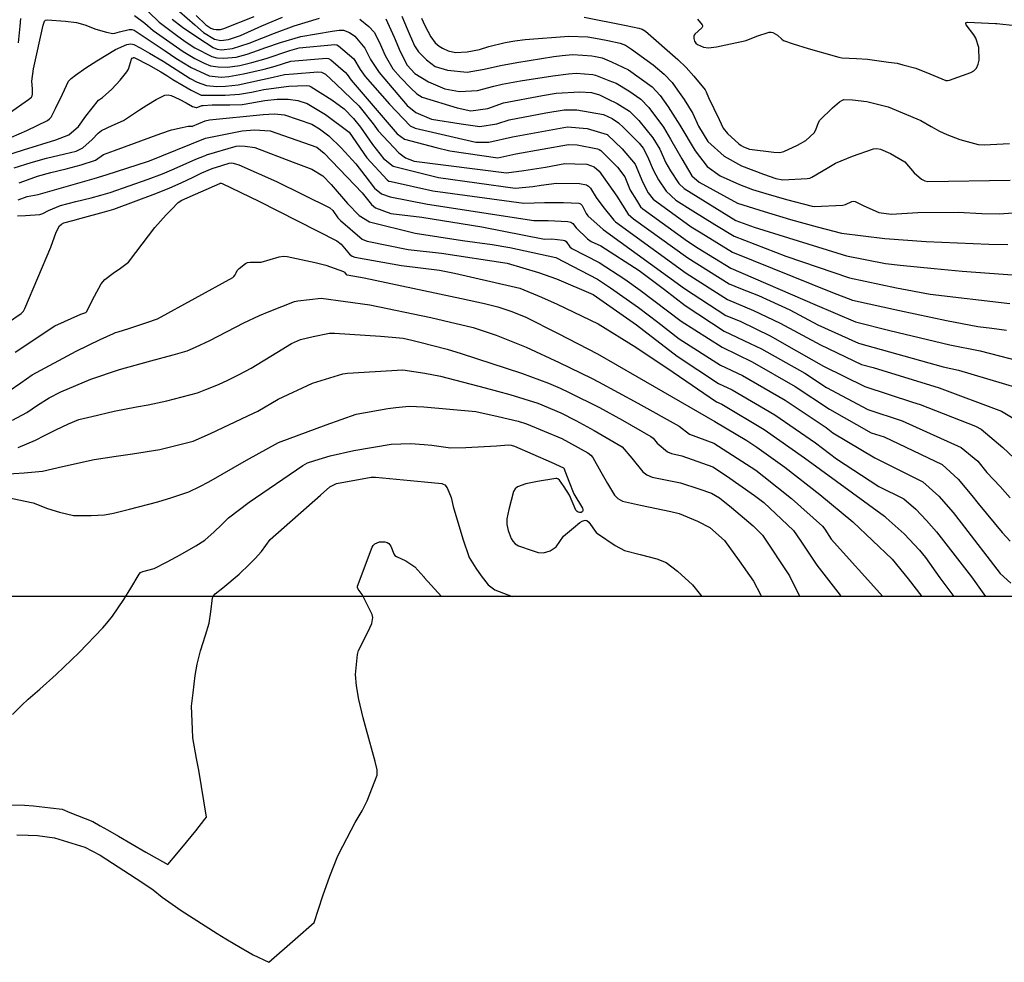
# Model space of a CAD drawing. Units: inches. Extents: x 1412034 to 1422050, y 603907 to 607892.
# Drawn here: x 1414648 to 1414906, y 604206 to 604453 of the extents above; entities that cross this region are included whole.
import ezdxf

# ---------------------------------------------------------------- set-up
doc = ezdxf.new("R2010")
doc.units = ezdxf.units.IN
doc.header["$LTSCALE"] = 20
doc.header["$MEASUREMENT"] = 0
for name, color, linetype in [('Dn-textdn-text', 8, 'Continuous'), ('le-ctr-10', 8, 'Continuous'), ('le-ctr-2-2n2w', 8, 'Continuous')]:
    doc.layers.add(name, color=color, linetype=linetype)

msp = doc.modelspace()

# ---------------------------------------------------------------- linework, layer by layer
at = {"layer": 'Dn-textdn-text'}
msp.add_lwpolyline([(1412815.73, 607720.83), (1421881.98, 607720.83), (1421881.98, 604301.88), (1412815.73, 604301.88)], close=True, dxfattribs=at)
at = {"layer": 'le-ctr-10'}
for points in [[(1414694.21, 604454.33), (1414696.73, 604451.85), (1414698.08, 604450.94), (1414698.77, 604450.7), (1414699.44, 604450.61), (1414700.59, 604450.65), (1414701.46, 604450.86), (1414709.41, 604454.01)], [(1414748.21, 604454.14), (1414749.59, 604450.84), (1414751.51, 604446.34), (1414752.55, 604444.74), (1414754.66, 604442.68), (1414756.89, 604440.91), (1414760.13, 604439.92), (1414765.31, 604439.43), (1414769.76, 604440.19), (1414774.07, 604441.2), (1414778.33, 604442.01), (1414788.02, 604443.56), (1414790.22, 604443.79), (1414792.92, 604444.04), (1414795.67, 604443.9), (1414797.98, 604443.71), (1414798.96, 604443.54), (1414800.76, 604443.15), (1414803.21, 604442.15), (1414807.66, 604440.03), (1414813.82, 604435.55), (1414815.9, 604433.33), (1414818.04, 604430.34), (1414821.09, 604425.56), (1414825.09, 604418.83), (1414828.25, 604414.72), (1414831.71, 604412.27), (1414836.77, 604409.97), (1414840.17, 604408.69), (1414843.69, 604407.63), (1414849.08, 604406.03), (1414855.77, 604404.24), (1414856.46, 604404.22), (1414863.81, 604404.51), (1414864.52, 604404.69), (1414866.21, 604405.53), (1414866.67, 604405.6), (1414867.08, 604405.51), (1414869.19, 604404.49), (1414873.31, 604402.61), (1414876.53, 604402.14), (1414883.52, 604402.62), (1414894.1, 604402.71), (1414900.35, 604402.39), (1414904.83, 604402.26), (1414916, 604403.03)], [(1414645.24, 604428.76), (1414650.28, 604432.26), (1414651.01, 604432.89), (1414651.21, 604433.24), (1414651.32, 604433.67), (1414651.29, 604435.07), (1414651.08, 604437.06), (1414651.53, 604440.34), (1414654.1, 604451.75), (1414654.45, 604452.77), (1414654.56, 604452.93), (1414654.72, 604453.05), (1414655.16, 604453.15), (1414659.91, 604452.81), (1414662.8, 604452.42), (1414665.06, 604451.86), (1414667.87, 604450.74), (1414670.72, 604449.93), (1414672.34, 604449.6), (1414672.92, 604449.65), (1414674.15, 604450.04), (1414676.64, 604450.66), (1414677.36, 604450.64), (1414677.96, 604450.41), (1414686.13, 604445.01), (1414688.88, 604443.12), (1414692.92, 604440.67), (1414697.59, 604438.46), (1414700.77, 604438.15), (1414702.82, 604438.28), (1414706.65, 604438.99), (1414712.02, 604440.21), (1414714.92, 604440.99), (1414719.07, 604442.33), (1414728.38, 604443.14), (1414728.97, 604443.03), (1414729.54, 604442.69), (1414733.39, 604439.36), (1414733.86, 604438.83), (1414734.85, 604437.31), (1414746.99, 604423.25), (1414748.84, 604421.82), (1414757.19, 604419.66), (1414760.76, 604418.77), (1414773.35, 604416.96), (1414778.09, 604417.97), (1414791.89, 604420.43), (1414794.17, 604420.41), (1414799.49, 604419.31), (1414799.97, 604419.12), (1414800.35, 604418.86), (1414802.23, 604417.03), (1414804.7, 604414.48), (1414806.67, 604411.95), (1414808.05, 604408.5), (1414809.73, 604405.83), (1414810.81, 604404.14), (1414811.38, 604403.6), (1414823.11, 604395.1), (1414825.91, 604393.28), (1414834.44, 604388.05), (1414856.54, 604378.44), (1414867.21, 604373.97), (1414876.18, 604371.67), (1414891.96, 604367.9), (1414899.88, 604366.34), (1414917.49, 604361.82)], [(1414647.56, 604405.91), (1414649.91, 604406.83), (1414652.78, 604407.3), (1414667.44, 604411.5), (1414670.62, 604412.5), (1414681.7, 604416.08), (1414683.26, 604416.66), (1414685.2, 604417.52), (1414696.71, 604422.14), (1414706.28, 604424.04), (1414709.49, 604424.26), (1414713.61, 604424.03), (1414725.84, 604419.74), (1414727.83, 604418.22), (1414737.74, 604407.78), (1414740.22, 604404.7), (1414741.25, 604403.83), (1414745.31, 604402.36), (1414753.42, 604401.36), (1414769.17, 604398.83), (1414785.61, 604395.66), (1414787.51, 604395.69), (1414790.51, 604395.4), (1414790.89, 604395.27), (1414791.25, 604395.01), (1414792.28, 604393.65), (1414792.77, 604393.2), (1414799.94, 604389.48), (1414806.68, 604385.14), (1414810.72, 604382.26), (1414821.41, 604374.12), (1414832.24, 604367.31), (1414840.07, 604363.44), (1414851.35, 604356.98), (1414860.38, 604351.05), (1414871.29, 604344.85), (1414874.69, 604343.73), (1414889.87, 604336.5), (1414894.07, 604332.69), (1414897.73, 604328.4), (1414899.35, 604326.28), (1414905.62, 604318.7), (1414907.71, 604316.44)], [(1414646.02, 604348.11), (1414649.81, 604350.11), (1414652.59, 604352.05), (1414655.63, 604354.03), (1414658.7, 604355.54), (1414666.56, 604358.89), (1414674.1, 604361.46), (1414682.35, 604363.7), (1414688.16, 604365.24), (1414691.9, 604366.32), (1414694.02, 604367.27), (1414697.84, 604369.04), (1414706.76, 604373.67), (1414710.81, 604375.6), (1414713.37, 604376.66), (1414720.04, 604379.27), (1414720.88, 604379.43), (1414726.99, 604380.16), (1414739.81, 604378.42), (1414755.82, 604375.05), (1414759.07, 604374.31), (1414766.87, 604372.46), (1414772.94, 604370.47), (1414780.77, 604367.26), (1414789.45, 604363.31), (1414797.91, 604359.14), (1414799.74, 604358.23), (1414810.06, 604352.58), (1414820.91, 604346.56), (1414823.61, 604344.5), (1414830.03, 604342.07), (1414841.02, 604334.98), (1414843.11, 604333.34), (1414850.37, 604327.57), (1414858.52, 604320.3), (1414859.15, 604319.56), (1414860.78, 604316.93), (1414874.33, 604301.88)], [(1414644.47, 604247.19), (1414649.16, 604247.1), (1414651.53, 604247), (1414656.03, 604246.44), (1414659.06, 604246.06), (1414661.09, 604245.26), (1414667.08, 604242.84), (1414669.02, 604241.76), (1414670.95, 604240.68), (1414673.87, 604239.02), (1414681.01, 604234.83), (1414684.03, 604233.12), (1414686.78, 604231.6), (1414689.12, 604234.37), (1414691.65, 604237.41), (1414694.12, 604240.45), (1414696.53, 604243.48), (1414696.91, 604244.01), (1414694.93, 604256.3), (1414694.32, 604259.41), (1414693.39, 604264.81), (1414693.25, 604267.1), (1414693.04, 604273.12), (1414693.41, 604276.61), (1414693.94, 604281.2), (1414694.51, 604284.17), (1414695.38, 604287.63), (1414696.63, 604291.77), (1414697.62, 604294.92), (1414698.1, 604297.84), (1414698.48, 604301.49), (1414698.75, 604302.06), (1414699.21, 604302.6), (1414701.23, 604304.16), (1414705.53, 604307.76), (1414708.22, 604310.33), (1414709.66, 604311.82), (1414711.36, 604313.67), (1414713.65, 604316.87), (1414726.8, 604328.5), (1414729.25, 604330.64), (1414731.07, 604331.54), (1414740.09, 604333.2), (1414741.22, 604333.23), (1414754.15, 604331.99), (1414758.66, 604331.49), (1414759.05, 604331.36), (1414759.41, 604331.14), (1414760.05, 604330.43), (1414761.09, 604327.82), (1414761.64, 604325.5), (1414764.15, 604316.98), (1414765.81, 604312.15), (1414767.54, 604309.29), (1414768.95, 604307.29), (1414770.83, 604304.98), (1414772.58, 604303.67), (1414777.1, 604301.88)]]:
    msp.add_lwpolyline(points, dxfattribs=at)
at = {"layer": 'le-ctr-2-2n2w'}
for points in [[(1414687.82, 604457.08), (1414693.83, 604451.84), (1414696.14, 604449.85), (1414699.06, 604448.11), (1414700.71, 604447.78), (1414702.72, 604447.99), (1414705.87, 604449.01), (1414711.45, 604451.56), (1414716.84, 604453.83)], [(1414647.63, 604447.16), (1414648.06, 604451.46), (1414648.21, 604453.47)], [(1414678.03, 604454.34), (1414680.73, 604452.28), (1414682.91, 604450.38), (1414684.68, 604449.11), (1414690.78, 604444.82), (1414693.85, 604443), (1414696.34, 604441.78), (1414697.99, 604441.07), (1414699.99, 604440.79), (1414702.41, 604440.7), (1414705.7, 604441.17), (1414708.84, 604441.96), (1414712.58, 604443.06), (1414718.75, 604445.09), (1414721.24, 604445.85), (1414730.6, 604446.73), (1414731.1, 604446.62), (1414731.6, 604446.35), (1414735.58, 604442.91), (1414737.25, 604440.14), (1414738.55, 604438.32), (1414744.91, 604431.01), (1414750.32, 604425.33), (1414751.64, 604424.74), (1414767.55, 604421.08), (1414770.99, 604421.05), (1414777.2, 604422.45), (1414786.85, 604424.22), (1414791.67, 604425.06), (1414796.75, 604424.67), (1414802.02, 604423.08), (1414802.06, 604423.06), (1414802.11, 604423.04), (1414802.13, 604423.02), (1414802.15, 604423), (1414805.96, 604419.29), (1414809.38, 604415.33), (1414811.36, 604410.51), (1414812.76, 604407.77), (1414814.12, 604406.15), (1414824.04, 604398.87), (1414826.67, 604397.26), (1414834.89, 604392.22), (1414861.12, 604381.61), (1414866.42, 604379.63), (1414878.75, 604376.88), (1414891.06, 604374.32), (1414899.29, 604372.7), (1414902.92, 604372.25), (1414906.8, 604371.72)], [(1414681.73, 604455.26), (1414684.52, 604452.58), (1414689.09, 604449.12), (1414691.35, 604447.5), (1414693.9, 604445.84), (1414698.37, 604443.55), (1414699.61, 604443.19), (1414701.52, 604443.07), (1414704.74, 604443.35), (1414707.6, 604444.12), (1414710.3, 604445.09), (1414712.46, 604445.9), (1414716.38, 604447.19), (1414721.65, 604448.81), (1414729.88, 604450.22), (1414731.71, 604450.49), (1414732.87, 604450.41), (1414734.4, 604449.84), (1414735.88, 604448.84), (1414738.5, 604445.72), (1414739.96, 604442.73), (1414742.22, 604439.31), (1414749.6, 604430.73), (1414751.8, 604428.84), (1414755.99, 604427.08), (1414763.75, 604425.86), (1414768.63, 604425.15), (1414773.1, 604425.89), (1414776.32, 604426.93), (1414785.94, 604428.79), (1414790.78, 604429.58), (1414794.05, 604429.53), (1414801.03, 604428.3), (1414803.34, 604427.28), (1414805.01, 604426.11), (1414806.3, 604424.92), (1414810.39, 604420.84), (1414811.46, 604419.46), (1414812.61, 604417.3), (1414814.14, 604413.85), (1414815.53, 604411.15), (1414817.48, 604408.19), (1414820.03, 604405.89), (1414824.49, 604403.06), (1414830.31, 604399.47), (1414835.33, 604396.39), (1414848.87, 604391.2), (1414865.6, 604385.45), (1414877.91, 604382.85), (1414886.76, 604381.23), (1414907.67, 604378.77)], [(1414687.92, 604453.36), (1414690.63, 604451.27), (1414694.89, 604448.35), (1414698.72, 604445.87), (1414699.7, 604445.47), (1414700.86, 604445.31), (1414703.73, 604445.67), (1414708.09, 604447.05), (1414714.79, 604449.66), (1414719.89, 604451.58), (1414726.55, 604453.61)], [(1414737.16, 604453.33), (1414739.52, 604451.39), (1414740.88, 604449.9), (1414742.24, 604447.38), (1414743.76, 604443.76), (1414745.85, 604440.29), (1414747.85, 604437.99), (1414750.49, 604435.23), (1414752.09, 604433.73), (1414753.49, 604432.85), (1414762.67, 604430.04), (1414766.27, 604429.25), (1414770.73, 604429.89), (1414774.82, 604431.38), (1414785.04, 604433.35), (1414788.67, 604433.92), (1414794.84, 604434.31), (1414797.89, 604434.14), (1414800, 604433.52), (1414802.16, 604432.47), (1414804.63, 604431.25), (1414807.9, 604429.2), (1414810.35, 604426.79), (1414814.02, 604422.17), (1414815.85, 604419.26), (1414817.43, 604415.68), (1414818.66, 604413.54), (1414820.85, 604410.23), (1414822.22, 604408.9), (1414833.95, 604401.67), (1414835.77, 604400.56), (1414840.58, 604398.77), (1414849.61, 604395.93), (1414864.78, 604391.27), (1414875.05, 604389.2), (1414878.93, 604388.79), (1414887.78, 604387.89), (1414895.18, 604387.27), (1414909.48, 604386.22)], [(1414743.97, 604453.44), (1414746.15, 604448.6), (1414747.72, 604444.83), (1414749.6, 604441.31), (1414751.62, 604439.08), (1414755.19, 604436.88), (1414759.45, 604435.08), (1414763.31, 604434.4), (1414768.05, 604434.65), (1414772.29, 604435.79), (1414774.46, 604436.31), (1414779.28, 604437.19), (1414787.75, 604438.51), (1414791.85, 604439), (1414793.88, 604439.19), (1414798.28, 604438.81), (1414798.98, 604438.67), (1414802.5, 604437.28), (1414804.38, 604436.52), (1414807.68, 604434.52), (1414810.82, 604432.33), (1414812.94, 604430.16), (1414816.79, 604425.03), (1414818.68, 604421.86), (1414821.58, 604416.7), (1414824.21, 604412.27), (1414826.18, 604410.54), (1414836.25, 604405.05), (1414843.18, 604402.88), (1414850.12, 604400.74), (1414857.08, 604398.82), (1414863.51, 604397.17), (1414874.89, 604395.78), (1414885.72, 604395), (1414902.13, 604394.33), (1414907.17, 604394.18)], [(1414753.37, 604453.58), (1414754.16, 604451.63), (1414755.8, 604448.66), (1414756.94, 604447.11), (1414757.92, 604446.27), (1414758.86, 604445.76), (1414760.32, 604445.05), (1414762.27, 604444.61), (1414765.35, 604444.75), (1414768.56, 604445.42), (1414771.03, 604446.2), (1414775.28, 604447.23), (1414777.8, 604447.69), (1414780.51, 604447.99), (1414791.96, 604448.89), (1414797, 604448.69), (1414799.97, 604448.16), (1414802.17, 604447.72), (1414805.48, 604447.01), (1414806.84, 604446.49), (1414808.43, 604445.47), (1414814.08, 604441.37), (1414816.98, 604438.94), (1414819.08, 604436.73), (1414820.52, 604434.75), (1414822.25, 604432.29), (1414824.52, 604428.6), (1414826.01, 604425.23), (1414828.47, 604421.2), (1414832.73, 604417.43), (1414837.3, 604414.89), (1414843.07, 604412.71), (1414846.27, 604411.52), (1414848.15, 604411.21), (1414854.52, 604411.53), (1414855.18, 604411.66), (1414855.73, 604411.9), (1414859.78, 604414.27), (1414861.97, 604415.56), (1414866.41, 604417.38), (1414871.89, 604419.32), (1414872.75, 604419.39), (1414873.7, 604419.23), (1414876.37, 604418.06), (1414880.13, 604415.94), (1414882.59, 604413), (1414884.53, 604411.35), (1414885.35, 604410.94), (1414886.16, 604410.76), (1414907.78, 604411.12)], [(1414795.99, 604453.82), (1414806.98, 604451.65), (1414810.35, 604450.99), (1414811.21, 604450.69), (1414812.08, 604450.18), (1414820.53, 604442.74), (1414822.72, 604440.63), (1414824.73, 604438.34), (1414827.72, 604434.81), (1414828.03, 604434.29), (1414828.64, 604432.78), (1414831.37, 604427.03), (1414832.5, 604424.7), (1414833.6, 604423.32), (1414836.59, 604420.66), (1414837.21, 604420.15), (1414837.82, 604419.81), (1414839.38, 604419.22), (1414845.77, 604418.45), (1414847.31, 604418.4), (1414848.37, 604418.62), (1414851.95, 604420.26), (1414854.14, 604421.52), (1414856.3, 604423.5), (1414856.78, 604424.29), (1414857.46, 604426.21), (1414857.82, 604426.81), (1414861.13, 604430.07), (1414862.94, 604431.67), (1414863.55, 604432.04), (1414864.15, 604432.23), (1414866.36, 604432.18), (1414870.17, 604431.72), (1414875.74, 604430.38), (1414884.34, 604426.74), (1414887.04, 604425.14), (1414889.25, 604423.98), (1414891.13, 604423.07), (1414894.56, 604421.73), (1414899.35, 604420.44), (1414900.89, 604420.4), (1414907.53, 604420.7)], [(1414825.73, 604453.35), (1414826.92, 604451.83), (1414827.01, 604451.64), (1414827.03, 604451.45), (1414826.97, 604451.25), (1414826.84, 604451.04), (1414825.03, 604449.42), (1414824.88, 604449.18), (1414824.8, 604448.95), (1414824.78, 604448.28), (1414824.94, 604447.6), (1414825.26, 604447.05), (1414825.69, 604446.7), (1414827.28, 604446.02), (1414828.58, 604445.83), (1414830.68, 604446.07), (1414838.5, 604447.78), (1414841.29, 604448.86), (1414844.55, 604449.93), (1414845.01, 604449.96), (1414845.52, 604449.84), (1414846.75, 604449.18), (1414847.84, 604448.06), (1414848.32, 604447.75), (1414850.84, 604446.88), (1414854.72, 604445.63), (1414862.82, 604443.34), (1414863.58, 604443.17), (1414867.42, 604442.98), (1414870.28, 604442.81), (1414875.87, 604442.09), (1414878.07, 604441.77), (1414879.57, 604441.39), (1414882.98, 604440.45), (1414886.63, 604438.99), (1414890.88, 604437.27), (1414891.31, 604437.21), (1414891.79, 604437.29), (1414897.45, 604439.31), (1414898.23, 604439.76), (1414898.9, 604440.52), (1414899.39, 604441.5), (1414899.63, 604442.56), (1414899.49, 604445.87), (1414898.7, 604448.34), (1414898.18, 604449.25), (1414896.23, 604451.87), (1414896.11, 604452.16), (1414896.11, 604452.28), (1414896.13, 604452.37), (1414896.18, 604452.44), (1414896.27, 604452.48), (1414896.53, 604452.52), (1414903.88, 604452.19), (1414904.27, 604452.16), (1414913.88, 604451.13)], [(1414643.74, 604421.47), (1414649.77, 604424.16), (1414655.2, 604426.78), (1414655.78, 604427.17), (1414656.17, 604427.65), (1414657.3, 604429.88), (1414659.18, 604433.63), (1414660.77, 604437.08), (1414661.39, 604437.78), (1414662.6, 604438.67), (1414665.24, 604440.53), (1414668.14, 604442.42), (1414673.1, 604445.35), (1414676.02, 604446.7), (1414677.1, 604446.84), (1414677.52, 604446.79), (1414677.89, 604446.67), (1414679.56, 604445.81), (1414682.02, 604444.41), (1414685.55, 604442.29), (1414692.62, 604437.76), (1414694.45, 604436.8), (1414696.97, 604435.93), (1414699.6, 604435.68), (1414701.91, 604435.73), (1414705.23, 604436.15), (1414714.38, 604438.11), (1414717.37, 604438.82), (1414719.78, 604439.02), (1414726.16, 604439.55), (1414727.12, 604439.43), (1414728.11, 604438.93), (1414730.93, 604436.25), (1414736.91, 604430.57), (1414740.64, 604425.91), (1414741.95, 604424.01), (1414747.36, 604418.3), (1414749.1, 604416.99), (1414751.4, 604416.12), (1414775.63, 604413), (1414780.13, 604413.67), (1414785.82, 604414.53), (1414790.93, 604415.45), (1414793.59, 604415.42), (1414796.72, 604415.27), (1414798.59, 604414.64), (1414799.96, 604413.42), (1414804.56, 604406.94), (1414807.52, 604402.15), (1414808.9, 604400.98), (1414823.17, 604390.69), (1414834, 604383.9), (1414837, 604382.69), (1414841.75, 604380.82), (1414849.91, 604377.12), (1414857.28, 604373.15), (1414868, 604368.36), (1414890.16, 604362.16), (1414894.17, 604361.22), (1414909.78, 604356.64)], [(1414643.8, 604417.41), (1414648.9, 604419.09), (1414657.45, 604421.7), (1414660.83, 604423.03), (1414663.34, 604425.21), (1414665.3, 604427.92), (1414668.61, 604432.11), (1414668.84, 604432.29), (1414669.43, 604432.59), (1414669.67, 604432.75), (1414672.09, 604434.99), (1414674.32, 604437.29), (1414676.05, 604439.48), (1414676.43, 604440.24), (1414677.27, 604442.81), (1414677.46, 604443.07), (1414677.67, 604443.22), (1414677.78, 604443.25), (1414677.9, 604443.26), (1414678.16, 604443.19), (1414681.68, 604441.33), (1414684.96, 604439.55), (1414686.52, 604438.58), (1414688.08, 604437.55), (1414690.81, 604435.92), (1414692.9, 604434.73), (1414695.52, 604433.42), (1414695.7, 604433.38), (1414695.91, 604433.38), (1414701.8, 604433.38), (1414705.58, 604433.65), (1414708.74, 604434.2), (1414711.94, 604434.85), (1414715.21, 604435.35), (1414718.54, 604435.73), (1414723.06, 604435.89), (1414723.87, 604435.83), (1414724.38, 604435.59), (1414729.78, 604432.17), (1414733.01, 604429.77), (1414735.52, 604427.27), (1414737.33, 604425.01), (1414740.46, 604420.47), (1414743.32, 604416.74), (1414745.88, 604414.79), (1414757.81, 604411.76), (1414777.91, 604409.03), (1414782.57, 604409.43), (1414784.71, 604409.77), (1414788.77, 604410.32), (1414794.76, 604410.19), (1414796.58, 604409.87), (1414797.16, 604409.56), (1414797.67, 604409.04), (1414799.15, 604406.54), (1414800.89, 604404.16), (1414803.82, 604400.64), (1414804.23, 604400.15), (1414822.74, 604386.67), (1414833.56, 604379.76), (1414840.42, 604376.89), (1414847.38, 604373.59), (1414858.02, 604367.86), (1414868.78, 604362.75), (1414871.79, 604361.98), (1414889.1, 604356.66), (1414905.49, 604350.52), (1414910.52, 604347.46)], [(1414646.49, 604414.35), (1414650.94, 604415.77), (1414655, 604416.87), (1414659.75, 604417.97), (1414662.72, 604418.72), (1414664.45, 604419.56), (1414666.94, 604421.76), (1414668.52, 604423.47), (1414669.35, 604424.14), (1414672.21, 604425.46), (1414675.16, 604426.71), (1414679.4, 604429.54), (1414681.29, 604430.79), (1414683.73, 604432.29), (1414686.03, 604433.38), (1414686.91, 604433.5), (1414687.68, 604433.34), (1414689.73, 604432.36), (1414691.64, 604431.37), (1414693.24, 604430.46), (1414694.18, 604430.18), (1414694.42, 604430.18), (1414694.69, 604430.24), (1414695.73, 604430.66), (1414696.08, 604430.72), (1414698.44, 604430.82), (1414703.01, 604430.82), (1414706.31, 604430.99), (1414708.78, 604431.36), (1414709.24, 604431.46), (1414712.22, 604432.02), (1414715.43, 604432.36), (1414718.34, 604432.37), (1414720.93, 604432.04), (1414723.37, 604431.2), (1414728.17, 604428.36), (1414734.32, 604423.66), (1414738.97, 604416.93), (1414744.34, 604411.15), (1414744.8, 604410.88), (1414745.38, 604410.71), (1414756.34, 604408.29), (1414780.19, 604405.07), (1414785.6, 604405.28), (1414790.62, 604405.2), (1414794.56, 604405.03), (1414794.82, 604404.97), (1414795.06, 604404.85), (1414795.5, 604404.42), (1414796.51, 604402.39), (1414796.95, 604401.77), (1414800.94, 604398.16), (1414822.32, 604382.64), (1414833.12, 604375.63), (1414836.92, 604374.1), (1414844.94, 604370.2), (1414847.89, 604368.49), (1414858.8, 604362.31), (1414869.6, 604356.94), (1414882.12, 604352.82), (1414884.18, 604352.24), (1414898.67, 604346.54), (1414900.16, 604345.74), (1414905.82, 604340.95), (1414908.75, 604338.3)], [(1414647.82, 604410.41), (1414651.94, 604411.92), (1414652.6, 604412.13), (1414656.08, 604413.13), (1414660.09, 604414.11), (1414664.06, 604415.12), (1414667.79, 604416.36), (1414669.94, 604417.8), (1414672.83, 604418.87), (1414684.97, 604423.34), (1414687.76, 604424.28), (1414690.51, 604424.93), (1414692.16, 604425.25), (1414693.02, 604425.25), (1414693.14, 604425.22), (1414693.2, 604425.22), (1414693.29, 604425.24), (1414696.54, 604426.65), (1414697.68, 604426.89), (1414711.78, 604428.36), (1414714.76, 604428.46), (1414717.42, 604428.2), (1414724.54, 604425.75), (1414726.57, 604424.55), (1414728.99, 604422.75), (1414732.3, 604419.62), (1414736.1, 604415.39), (1414738.48, 604412.34), (1414741, 604408.99), (1414742.8, 604407.49), (1414745.09, 604406.69), (1414754.88, 604404.83), (1414782.82, 604400.5), (1414786.54, 604400.56), (1414791.74, 604400.24), (1414792.48, 604400.09), (1414792.75, 604399.94), (1414793.01, 604399.71), (1414793.9, 604398.57), (1414796.87, 604395.69), (1414797.84, 604395.03), (1414800.41, 604393.85), (1414810.41, 604387.4), (1414817.08, 604382.38), (1414822.5, 604378.23), (1414832.68, 604371.49), (1414839.5, 604368.24), (1414842.5, 604366.82), (1414853.85, 604360.45), (1414859.59, 604356.68), (1414870.44, 604350.9), (1414879.4, 604347.95), (1414894.87, 604340.99), (1414899.26, 604337.35), (1414901.61, 604334.43), (1414905.08, 604330.73), (1414907.73, 604327.73)], [(1414647.32, 604401.72), (1414649.41, 604401.87), (1414653.17, 604402.12), (1414653.96, 604402.36), (1414655.51, 604403.15), (1414658.61, 604404.44), (1414662.64, 604405.5), (1414666.68, 604406.5), (1414669.18, 604407.17), (1414671.65, 604407.9), (1414681.66, 604411.34), (1414685.38, 604412.73), (1414688.43, 604414.11), (1414694.12, 604416.64), (1414696.4, 604417.52), (1414696.87, 604417.69), (1414696.96, 604417.71), (1414704.67, 604419.99), (1414705.54, 604420.1), (1414707.04, 604420.01), (1414709.62, 604419.67), (1414719.69, 604415.84), (1414724.54, 604413.95), (1414727.45, 604412.21), (1414729.67, 604409.96), (1414733.92, 604404.95), (1414736.94, 604401.87), (1414739.71, 604400.16), (1414751.66, 604397.18), (1414764.06, 604395.28), (1414771.84, 604394.21), (1414776.48, 604393.4), (1414788.59, 604390.8), (1414788.6, 604390.8), (1414799.48, 604385.11), (1414802.95, 604382.87), (1414810.24, 604377.69), (1414815.29, 604373.86), (1414820.92, 604369.5), (1414831.73, 604362.53), (1414837.5, 604359.87), (1414848.74, 604353.36), (1414859.5, 604346.18), (1414861.25, 604344.86), (1414872.22, 604338.23), (1414884.86, 604332), (1414889.06, 604328.2), (1414892.75, 604323.93), (1414894.85, 604321.17), (1414905.1, 604307.92), (1414907.96, 604305.39)], [(1414644.72, 604373.63), (1414648.31, 604376.1), (1414648.96, 604376.75), (1414649.3, 604377.43), (1414656.12, 604393.48), (1414657.47, 604397.43), (1414658.4, 604399.08), (1414658.89, 604399.54), (1414659.55, 604399.91), (1414661.87, 604400.56), (1414664.09, 604401.16), (1414670.17, 604402.76), (1414672.65, 604403.45), (1414683.64, 604407.64), (1414687.34, 604409.08), (1414690.28, 604410.37), (1414693.42, 604411.93), (1414695.68, 604413), (1414698.45, 604414.2), (1414700.97, 604414.97), (1414702.89, 604415.55), (1414703.4, 604415.63), (1414703.97, 604415.58), (1414705.44, 604415.09), (1414715.32, 604410.75), (1414729.25, 604403.85), (1414730.1, 604403.12), (1414731.41, 604401.24), (1414732.06, 604400.54), (1414737.79, 604395.62), (1414738.36, 604395.32), (1414739.06, 604395.14), (1414749.86, 604392.93), (1414758.54, 604391.92), (1414775.77, 604389.32), (1414784.01, 604386.84), (1414788.7, 604385.21), (1414798.35, 604381.08), (1414809.75, 604373.12), (1414811.67, 604371.66), (1414820.43, 604364.89), (1414831.22, 604357.75), (1414834.79, 604356.11), (1414845.98, 604349.52), (1414856.65, 604342.21), (1414862.21, 604338), (1414873.28, 604330.71), (1414879.82, 604327.48), (1414882.98, 604324.78), (1414885.77, 604321.82), (1414888.43, 604318.83), (1414897.62, 604307.06), (1414900.36, 604303.08), (1414901.24, 604301.88)], [(1414646.77, 604365.96), (1414657.18, 604372.89), (1414664, 604375.92), (1414665.05, 604376.28), (1414665.28, 604376.42), (1414665.43, 604376.59), (1414667.58, 604380.67), (1414669.26, 604383.89), (1414670.27, 604385.08), (1414672.49, 604386.66), (1414674.33, 604388.01), (1414676.45, 604389.6), (1414678.43, 604392.13), (1414683.39, 604398.72), (1414684.88, 604400.37), (1414686.38, 604402.01), (1414687.89, 604403.61), (1414689.32, 604405.1), (1414689.46, 604405.24), (1414690.44, 604405.87), (1414700.39, 604410.24), (1414700.55, 604410.27), (1414700.79, 604410.28), (1414701, 604410.24), (1414710.63, 604405.62), (1414731.11, 604395.2), (1414732.26, 604394.33), (1414734.47, 604391.66), (1414735.12, 604391.18), (1414735.81, 604390.93), (1414748.07, 604388.68), (1414758.05, 604387.51), (1414761.96, 604386.74), (1414776.85, 604383.31), (1414779.1, 604382.73), (1414784.81, 604380.42), (1414788.92, 604378.55), (1414799.69, 604373.42), (1414809.56, 604367.31), (1414819.33, 604360.74), (1414830.71, 604352.97), (1414832.08, 604352.34), (1414843.21, 604345.68), (1414853.79, 604338.23), (1414874.79, 604322.96), (1414875.25, 604322.56), (1414879.97, 604318.34), (1414884, 604314), (1414885.57, 604312.1), (1414889.31, 604306.82), (1414892.98, 604301.88)], [(1414645.19, 604355.86), (1414648.24, 604357.92), (1414651.16, 604360.05), (1414662.77, 604366.27), (1414669.01, 604369.3), (1414672.54, 604370.88), (1414673.1, 604371.11), (1414673.75, 604371.35), (1414676.54, 604372.21), (1414681.31, 604373.72), (1414684.1, 604374.71), (1414703.84, 604385.56), (1414704.14, 604385.8), (1414704.46, 604386.25), (1414704.67, 604386.8), (1414704.99, 604387.37), (1414705.48, 604387.92), (1414707.17, 604389.2), (1414707.71, 604389.47), (1414708.36, 604389.6), (1414711.26, 604389.58), (1414716, 604390.98), (1414717.09, 604391.12), (1414718.08, 604391.05), (1414725.44, 604389.46), (1414728.25, 604388.83), (1414732.85, 604387.13), (1414732.98, 604387.06), (1414733.1, 604386.95), (1414733.57, 604386.39), (1414733.7, 604386.29), (1414733.83, 604386.23), (1414738.33, 604385.5), (1414763.81, 604380.07), (1414769.85, 604378.77), (1414773.31, 604377.87), (1414776.75, 604376.73), (1414780.5, 604375.26), (1414789.19, 604370.89), (1414799.49, 604365.56), (1414809.82, 604359.63), (1414830.3, 604347.82), (1414838.68, 604342.77), (1414841.3, 604341.06), (1414848.65, 604335.77), (1414857.78, 604328.65), (1414866.5, 604321.47), (1414876.81, 604311.68), (1414880.99, 604306.56), (1414884.56, 604301.88)], [(1414647.55, 604340.99), (1414652.08, 604342.88), (1414654.46, 604344.13), (1414657.37, 604345.62), (1414660.74, 604347.14), (1414663.4, 604348.28), (1414666.86, 604349.14), (1414672.75, 604350.54), (1414678.61, 604351.63), (1414681.67, 604352.19), (1414686.56, 604353.19), (1414694.56, 604355.32), (1414696.73, 604356.17), (1414700.08, 604357.54), (1414702.49, 604358.67), (1414705.46, 604360.09), (1414708.64, 604361.77), (1414715.36, 604365.87), (1414719.25, 604368.29), (1414721.62, 604369.29), (1414724.93, 604370.06), (1414729.17, 604370.96), (1414730.52, 604370.97), (1414742.55, 604370.2), (1414745.61, 604369.94), (1414748.51, 604369.63), (1414750.78, 604369.14), (1414752.89, 604368.64), (1414760.1, 604366.79), (1414763.75, 604365.62), (1414779.55, 604360.44), (1414786.65, 604357.85), (1414789.68, 604356.57), (1414792.03, 604355.41), (1414799.98, 604351.45), (1414806.03, 604348.13), (1414813.52, 604343.87), (1414814.09, 604343.41), (1414815.18, 604342.13), (1414817.88, 604339.84), (1414818.88, 604339.42), (1414821.59, 604338.76), (1414829.74, 604335.88), (1414833.35, 604333.54), (1414840.71, 604328.41), (1414843.1, 604326.51), (1414849.35, 604320.7), (1414850.89, 604319.19), (1414852.64, 604316.65), (1414857.02, 604310.12), (1414863.16, 604302.24), (1414863.47, 604301.88)], [(1414643.64, 604333.97), (1414649.14, 604334.32), (1414653.89, 604334.77), (1414659.2, 604336.02), (1414667.47, 604337.8), (1414673.25, 604338.7), (1414677.53, 604339.29), (1414684.72, 604340.45), (1414693.44, 604342.59), (1414698, 604344.66), (1414707.78, 604349.26), (1414710.42, 604350.53), (1414715.73, 604353.66), (1414724.73, 604357.83), (1414732.7, 604360.31), (1414733.92, 604360.43), (1414748.47, 604361.34), (1414754.23, 604360.51), (1414758.35, 604359.69), (1414770, 604356.61), (1414776.52, 604354.84), (1414783.81, 604352.59), (1414789.9, 604350.08), (1414793.85, 604348.01), (1414798.65, 604345.45), (1414805.94, 604341.12), (1414808.46, 604338.17), (1414811.38, 604334.56), (1414812.45, 604333.8), (1414813.82, 604333.23), (1414818.62, 604332.25), (1414821.26, 604331.74), (1414826.07, 604330.12), (1414829.41, 604328.95), (1414831.53, 604327.78), (1414834.61, 604325.27), (1414840.33, 604320.42), (1414842.8, 604318.01), (1414849.83, 604307.3), (1414852.52, 604301.96), (1414852.57, 604301.88)], [(1414644.41, 604327.93), (1414651.45, 604326.49), (1414655.24, 604325.01), (1414658.41, 604324.02), (1414662.07, 604323.13), (1414666.67, 604323.15), (1414670.18, 604323.28), (1414672.53, 604323.72), (1414676.76, 604324.81), (1414684.18, 604326.75), (1414687.82, 604327.81), (1414692.28, 604329.32), (1414695.19, 604330.72), (1414697.57, 604331.98), (1414707.43, 604337.69), (1414715.81, 604342.32), (1414728.35, 604346.9), (1414736.22, 604349.71), (1414744.52, 604351.19), (1414746.63, 604351.44), (1414750.07, 604351.79), (1414753.9, 604351.66), (1414767.54, 604350.41), (1414773.41, 604349.08), (1414778.68, 604347.84), (1414780.9, 604347.2), (1414790.13, 604343.34), (1414796.95, 604339.6), (1414797.72, 604339), (1414798.26, 604338.33), (1414800.38, 604334.6), (1414802.12, 604331.52), (1414803.92, 604328.5), (1414804.8, 604327.58), (1414806.07, 604326.89), (1414810.76, 604325.87), (1414818.77, 604324.19), (1414820.88, 604323.67), (1414825.73, 604321.66), (1414828.99, 604320.02), (1414832.82, 604316.56), (1414836.66, 604311.21), (1414840.41, 604305.92), (1414842.26, 604302.37), (1414842.52, 604301.88)], [(1414646.08, 604270.89), (1414648.52, 604273.39), (1414650.15, 604274.95), (1414653.19, 604277.55), (1414657.5, 604281.45), (1414663.51, 604287.21), (1414669.74, 604293.67), (1414670.79, 604294.9), (1414672.29, 604296.76), (1414675.27, 604301.13), (1414677.08, 604304.04), (1414679.25, 604307.77), (1414679.66, 604308.17), (1414680.24, 604308.46), (1414683.2, 604309.24), (1414686.62, 604310.99), (1414690.02, 604312.79), (1414694.1, 604315.19), (1414696.47, 604316.63), (1414698.91, 604318.87), (1414700.85, 604320.66), (1414702.66, 604322.51), (1414708.09, 604326.59), (1414722.22, 604336.23), (1414723.42, 604336.95), (1414725.33, 604337.56), (1414729.38, 604338.78), (1414735.57, 604340.21), (1414745.34, 604341.86), (1414750.48, 604341.98), (1414754.06, 604341.79), (1414756.08, 604341.6), (1414760.92, 604340.9), (1414764.98, 604340.95), (1414773.01, 604341.41), (1414776.17, 604341.68), (1414776.89, 604341.6), (1414777.72, 604341.32), (1414787.31, 604337.08), (1414790.56, 604335.63), (1414790.6, 604335.59), (1414790.63, 604335.55), (1414791.97, 604332.18), (1414793.27, 604328.83), (1414795.57, 604325.08), (1414795.68, 604324.67), (1414795.65, 604324.35), (1414795.58, 604324.22), (1414795.48, 604324.11), (1414795.17, 604323.96), (1414794.8, 604323.91), (1414794.45, 604323.99), (1414794.13, 604324.21), (1414793.84, 604324.57), (1414792.15, 604328.5), (1414790.74, 604330.62), (1414789.54, 604332.41), (1414789.05, 604332.76), (1414788.79, 604332.83), (1414788.53, 604332.83), (1414783.78, 604332.01), (1414780.7, 604331.45), (1414778.55, 604330.68), (1414777.87, 604330.12), (1414777.48, 604329.46), (1414776.2, 604324.72), (1414775.67, 604322.27), (1414775.68, 604320.73), (1414776.04, 604319.23), (1414776.88, 604317.13), (1414777.28, 604316.39), (1414777.91, 604315.73), (1414778.79, 604315.19), (1414782.36, 604313.91), (1414783.92, 604313.41), (1414785.32, 604313.34), (1414787.12, 604313.86), (1414788.62, 604314.91), (1414790.61, 604317.71), (1414793.19, 604319.93), (1414794.87, 604321.33), (1414795.46, 604321.66), (1414796.04, 604321.85), (1414796.36, 604321.87), (1414796.66, 604321.81), (1414797.23, 604321.41), (1414799.12, 604318.69), (1414799.51, 604318.37), (1414804.17, 604315.22), (1414806.61, 604313.95), (1414810.66, 604312.91), (1414815.08, 604311.73), (1414817.51, 604310.77), (1414820.5, 604308.57), (1414824.38, 604304.98), (1414826.89, 604301.88)], [(1414647.16, 604239.36), (1414650.16, 604239.25), (1414652.64, 604239.16), (1414657.06, 604238.61), (1414665.03, 604236.14), (1414667.05, 604235.08), (1414669.06, 604233.99), (1414679.99, 604226.94), (1414682.94, 604224.91), (1414685.27, 604223.01), (1414687.94, 604221.13), (1414690.25, 604219.53), (1414699.71, 604213.48), (1414702.02, 604212.08), (1414704.35, 604210.7), (1414709.17, 604207.85), (1414713.29, 604205.92), (1414720.23, 604212), (1414725.19, 604216.38), (1414727.46, 604223.38), (1414729.32, 604228.54), (1414731.42, 604233.86), (1414732.67, 604236.4), (1414735.94, 604242.57), (1414737.78, 604245.63), (1414739.05, 604248.28), (1414741.69, 604254.98), (1414741.7, 604256.39), (1414741.14, 604258.58), (1414738.79, 604267.13), (1414738.02, 604270.02), (1414736.9, 604274.82), (1414736.29, 604278.45), (1414735.99, 604281.45), (1414736.52, 604286.64), (1414736.84, 604287.69), (1414739.23, 604292.53), (1414740.3, 604294.82), (1414740.56, 604296.41), (1414740.39, 604297.12), (1414737.78, 604302.41), (1414736.7, 604303.84), (1414736.55, 604304.21), (1414736.56, 604304.56), (1414740.39, 604314.84), (1414740.66, 604315.28), (1414741.09, 604315.68), (1414742.34, 604316.2), (1414743.72, 604316.24), (1414744.3, 604316.07), (1414744.74, 604315.78), (1414745.25, 604315.05), (1414746.06, 604313.05), (1414746.37, 604312.64), (1414746.74, 604312.36), (1414749.25, 604311.24), (1414751.58, 604309.64), (1414753.97, 604307.08), (1414754, 604307.03), (1414754.03, 604306.91), (1414754.06, 604306.86), (1414758.56, 604301.88)]]:
    msp.add_lwpolyline(points, dxfattribs=at)

doc.saveas('drawing.dxf')
